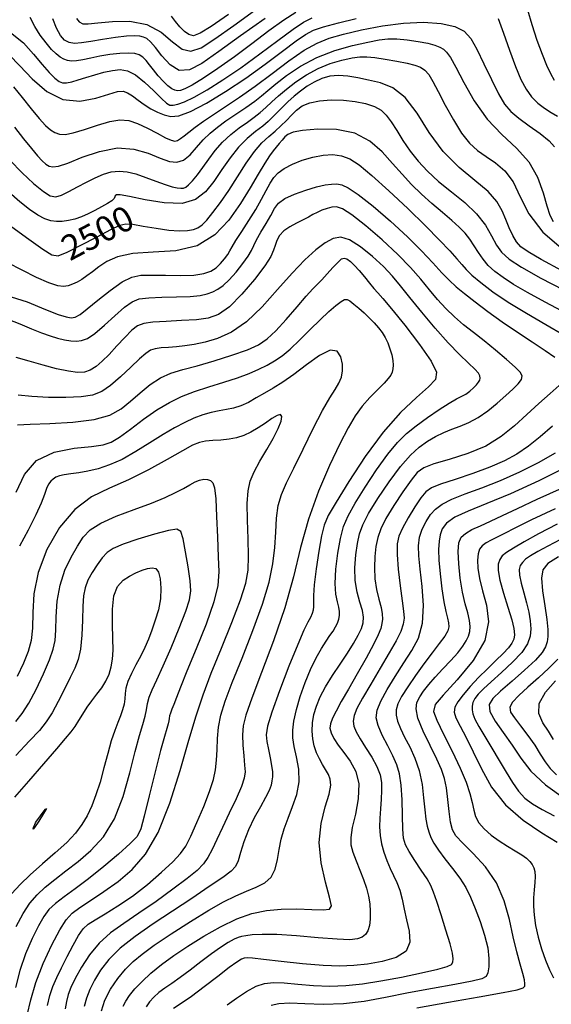
# Model space of a CAD drawing. Extents: x 354073 to 357273, y 1021789 to 1024947.
# Drawn here: x 355761 to 355974, y 1024279 to 1024673 of the extents above; entities that cross this region are included whole.
import ezdxf
from ezdxf.enums import TextEntityAlignment as Align

# ---------------------------------------------------------------- set-up
doc = ezdxf.new("R2010")
doc.units = 0
doc.header["$LTSCALE"] = 25
doc.header["$MEASUREMENT"] = 0
for name, color, linetype in [('CTEXT', 7, 'CONTINUOUS'), ('INDEX', 1, 'CONTINUOUS'), ('INTER', 33, 'CONTINUOUS')]:
    doc.layers.add(name, color=color, linetype=linetype)
doc.styles.add('SIMPLEX', font='SIMPLEX', dxfattribs={"oblique": 20})

msp = doc.modelspace()

# ---------------------------------------------------------------- linework, layer by layer
at = {"layer": 'INDEX', "linetype": 'CONTINUOUS', "flags": 128}
for points, elevation in [([(355844.62, 1024675.02), (355837.73, 1024670.27), (355833.23, 1024667.5), (355830.58, 1024666.55), (355828.78, 1024666.96), (355826.97, 1024668.26), (355825.12, 1024670.14), (355823.36, 1024672.27), (355821.8, 1024674.36)], 2480), ([(355756.77, 1024658.84), (355761.02, 1024654.48), (355766.04, 1024649.21), (355771.86, 1024644.25), (355778.3, 1024641), (355785.08, 1024640.39), (355791.49, 1024641.56), (355796.7, 1024643.17), (355800.17, 1024644.14), (355802.41, 1024644.29), (355804.2, 1024643.69), (355806.18, 1024642.41), (355808.43, 1024640.73), (355810.91, 1024638.94), (355813.54, 1024637.29), (355816.23, 1024635.9), (355818.88, 1024634.84), (355821.53, 1024634.24), (355824.78, 1024634.52), (355829.37, 1024636.17), (355835.78, 1024639.51), (355843.46, 1024644.15), (355851.58, 1024649.55), (355859.37, 1024655.16), (355866.25, 1024660.34), (355871.67, 1024664.45), (355875.42, 1024667.09), (355878.62, 1024668.72), (355882.7, 1024670.06), (355888.65, 1024671.65), (355895.69, 1024673.43)], 2490), ([(355952.56, 1024673.38), (355954.7, 1024667.53), (355957.14, 1024660.73), (355959.56, 1024654.23), (355961.76, 1024649.03), (355963.84, 1024645.08), (355966.04, 1024642.01), (355968.49, 1024639.52), (355971.12, 1024637.48), (355973.8, 1024635.79), (355976.37, 1024634.34)], 2490), ([(355757.88, 1024590.03), (355764.61, 1024585.15), (355770.27, 1024581.05), (355773.81, 1024578.8), (355776.46, 1024578.46), (355779.97, 1024579.86), (355785.52, 1024582.69), (355791.96, 1024586.07), (355797.54, 1024589), (355801.04, 1024590.71), (355803.44, 1024591.29), (355806.24, 1024591.06), (355810.51, 1024590.34), (355815.69, 1024589.46), (355820.76, 1024588.75), (355824.92, 1024588.47), (355828.14, 1024588.58), (355830.57, 1024588.98), (355832.4, 1024589.63), (355834.04, 1024590.79), (355835.92, 1024592.76), (355838.39, 1024595.78), (355841.37, 1024599.79), (355844.69, 1024604.62), (355848.17, 1024610.05), (355851.66, 1024615.45), (355854.98, 1024620.13), (355858.01, 1024623.59), (355860.76, 1024626.15), (355863.28, 1024628.3), (355865.63, 1024630.46), (355867.83, 1024632.64), (355869.88, 1024634.76), (355871.87, 1024636.73), (355874.15, 1024638.42), (355877.14, 1024639.72), (355881.13, 1024640.53), (355885.79, 1024640.86), (355890.67, 1024640.75), (355895.35, 1024640.24), (355899.55, 1024639.38), (355903.05, 1024638.2), (355905.71, 1024636.7), (355907.83, 1024634.71), (355909.82, 1024632.04), (355912.01, 1024628.55), (355914.5, 1024624.53), (355917.33, 1024620.33), (355920.54, 1024616.26), (355924.3, 1024612.26), (355928.77, 1024608.22), (355933.97, 1024604.06), (355939.3, 1024599.74), (355943.99, 1024595.28), (355947.49, 1024590.74), (355950.02, 1024586.43), (355952.02, 1024582.73), (355954.02, 1024579.82), (355956.99, 1024577.11), (355962.03, 1024573.84), (355969.74, 1024569.52), (355978.74, 1024564.75)], 2500), ([(355793.8, 1024276.13), (355795.11, 1024280.48), (355797.36, 1024284.87), (355800.28, 1024289.07), (355803.38, 1024292.78), (355806.41, 1024295.88), (355809.98, 1024298.87), (355814.91, 1024302.44), (355821.68, 1024307.01), (355829.36, 1024311.97), (355836.68, 1024316.46), (355842.68, 1024319.82), (355847.54, 1024322.22), (355851.77, 1024324.02), (355855.71, 1024325.61), (355859.16, 1024327.38), (355861.77, 1024329.72), (355863.34, 1024332.92), (355864.21, 1024336.73), (355864.87, 1024340.8), (355865.73, 1024344.85), (355866.91, 1024348.96), (355868.46, 1024353.27), (355870.31, 1024357.9), (355872, 1024362.8), (355872.95, 1024367.87), (355872.79, 1024372.97), (355871.92, 1024377.8), (355870.95, 1024382), (355870.39, 1024385.4), (355870.36, 1024388.55), (355870.85, 1024392.17), (355871.89, 1024396.77), (355873.39, 1024402.06), (355875.28, 1024407.54), (355877.47, 1024412.76), (355879.75, 1024417.42), (355881.9, 1024421.28), (355883.74, 1024424.19), (355885.25, 1024426.38), (355886.49, 1024428.17), (355887.49, 1024429.83), (355888.26, 1024431.42), (355888.79, 1024432.94), (355889.08, 1024434.41), (355889.1, 1024435.96), (355888.81, 1024437.74), (355888.25, 1024439.96), (355887.66, 1024443.01), (355887.38, 1024447.3), (355887.65, 1024453.03), (355888.39, 1024459.38), (355889.43, 1024465.28), (355890.73, 1024470.03), (355892.57, 1024474.37), (355895.37, 1024479.38), (355899.34, 1024485.79), (355903.92, 1024492.74), (355908.4, 1024499.02), (355912.26, 1024503.71), (355915.85, 1024507.25), (355919.74, 1024510.39), (355924.28, 1024513.68), (355928.96, 1024516.85), (355933.03, 1024519.43), (355935.96, 1024521.1), (355938.03, 1024522.17), (355939.68, 1024523.1), (355941.3, 1024524.24), (355942.8, 1024525.52), (355944.01, 1024526.75), (355944.81, 1024527.8), (355945.24, 1024528.7), (355945.4, 1024529.5), (355945.3, 1024530.33), (355944.69, 1024531.41), (355943.25, 1024533.03), (355940.71, 1024535.45), (355937.12, 1024538.88), (355932.6, 1024543.55), (355927.36, 1024549.46), (355922, 1024555.84), (355917.23, 1024561.72), (355913.5, 1024566.41), (355910.27, 1024570.3), (355906.72, 1024574.08), (355902.32, 1024578.18), (355897.55, 1024582.02), (355893.13, 1024584.79), (355889.58, 1024585.85), (355886.53, 1024585.33), (355883.39, 1024583.56), (355879.65, 1024580.77), (355875.22, 1024576.83), (355870.09, 1024571.52), (355864.29, 1024564.89), (355858.1, 1024557.94), (355851.85, 1024551.93), (355845.83, 1024547.82), (355840.23, 1024545.33), (355835.22, 1024543.88), (355830.91, 1024542.96), (355827.15, 1024542.38), (355823.74, 1024542.02), (355820.54, 1024541.78), (355817.65, 1024541.55), (355815.23, 1024541.2), (355813.33, 1024540.59), (355811.46, 1024539.37), (355808.97, 1024537.18), (355805.47, 1024533.84), (355801.39, 1024530.01), (355797.39, 1024526.56), (355793.86, 1024524.14), (355790.21, 1024522.7), (355785.57, 1024521.95), (355779.41, 1024521.67), (355772.47, 1024521.75), (355765.82, 1024522.11), (355760.32, 1024522.66)], 2510), ([(355980.98, 1024494.31), (355968.89, 1024488.32), (355957.56, 1024483.19), (355948.03, 1024479.24), (355940.56, 1024476.22), (355935.21, 1024473.73), (355931.94, 1024471.42), (355930.22, 1024469.13), (355929.39, 1024466.75), (355928.94, 1024464.12), (355928.77, 1024460.87), (355928.92, 1024456.58), (355929.39, 1024451.08), (355930.09, 1024445.15), (355930.89, 1024439.85), (355931.67, 1024435.96), (355932.34, 1024433.31), (355932.79, 1024431.43), (355932.92, 1024429.9), (355932.49, 1024428.29), (355931.25, 1024426.17), (355929.05, 1024423.2), (355926.13, 1024419.47), (355922.82, 1024415.14), (355919.46, 1024410.45), (355916.39, 1024405.88), (355913.96, 1024401.94), (355912.42, 1024399), (355911.73, 1024396.7), (355911.75, 1024394.54), (355912.36, 1024392.07), (355913.51, 1024389.17), (355915.15, 1024385.77), (355917.18, 1024381.83), (355919.27, 1024377.35), (355921.01, 1024372.31), (355922.12, 1024366.83), (355922.76, 1024361.4), (355923.19, 1024356.62), (355923.64, 1024352.92), (355924.18, 1024350.09), (355924.82, 1024347.76), (355925.62, 1024345.57), (355926.82, 1024343.22), (355928.68, 1024340.42), (355931.32, 1024336.99), (355934.36, 1024333.16), (355937.26, 1024329.26), (355939.61, 1024325.5), (355941.59, 1024321.6), (355943.46, 1024317.17), (355945.42, 1024311.98), (355947.21, 1024306.49), (355948.47, 1024301.35), (355948.94, 1024297.08), (355948.82, 1024293.77), (355948.43, 1024291.43), (355947.83, 1024289.96), (355946.13, 1024288.97), (355942.18, 1024288.01), (355935.24, 1024286.71), (355926.29, 1024285.09), (355916.69, 1024283.3), (355907.55, 1024281.48), (355898.94, 1024279.93), (355890.64, 1024278.95), (355882.57, 1024278.75), (355875.21, 1024278.98), (355869.15, 1024279.19), (355864.79, 1024278.99), (355861.66, 1024278.26)], 2500), ([(355759.51, 1024391.98), (355762.03, 1024395.14), (355764.65, 1024399.27), (355767.63, 1024404.86), (355770.59, 1024411.07), (355772.99, 1024416.68), (355774.45, 1024420.9), (355775.15, 1024424.46), (355775.42, 1024428.53), (355775.61, 1024433.91), (355776.06, 1024440.18), (355777.15, 1024446.59), (355779.09, 1024452.52), (355781.56, 1024457.75), (355784.08, 1024462.16), (355786.39, 1024465.73), (355789.2, 1024468.72), (355793.45, 1024471.45), (355799.67, 1024474.19), (355806.9, 1024476.87), (355813.79, 1024479.39), (355819.29, 1024481.64), (355823.45, 1024483.62), (355826.64, 1024485.33), (355829.17, 1024486.78), (355831.26, 1024487.91), (355833.06, 1024488.66), (355834.69, 1024488.98), (355836.15, 1024488.9), (355837.36, 1024488.48), (355838.29, 1024487.6), (355838.98, 1024485.47), (355839.49, 1024481.13), (355839.86, 1024474.08), (355840.17, 1024465.73), (355840.47, 1024457.91), (355840.72, 1024451.89), (355840.38, 1024446.48), (355838.81, 1024439.88), (355835.64, 1024430.95), (355831.66, 1024421.03), (355827.96, 1024412.11), (355825.37, 1024405.74), (355823.76, 1024401.57), (355822.73, 1024398.84), (355821.96, 1024396.86), (355821.39, 1024395.37), (355821.03, 1024394.22), (355820.84, 1024393.25), (355820.71, 1024392.24), (355820.45, 1024391.02), (355819.91, 1024389.23), (355818.94, 1024386), (355817.39, 1024380.33), (355815.22, 1024371.78), (355812.86, 1024362.2), (355810.86, 1024354.05), (355809.5, 1024349.04), (355807.99, 1024346.01), (355805.25, 1024343.1), (355800.57, 1024338.91), (355794.66, 1024333.89), (355788.57, 1024328.99), (355783.21, 1024324.97), (355778.78, 1024321.75), (355775.3, 1024319.1), (355772.72, 1024316.69), (355770.61, 1024313.96), (355768.47, 1024310.25), (355765.96, 1024305.12), (355763.34, 1024298.94), (355761.05, 1024292.25), (355759.35, 1024285.5)], 2520), ([(355976.8, 1024457.87), (355972.56, 1024455.2), (355970.47, 1024452.75), (355969.93, 1024449.35), (355970.37, 1024444.25), (355971.26, 1024438.32), (355972.12, 1024432.85), (355972.55, 1024428.82), (355972.55, 1024426.01), (355972.24, 1024423.87), (355971.62, 1024421.91), (355970.24, 1024419.64), (355967.53, 1024416.6), (355963.22, 1024412.53), (355958.18, 1024408.09), (355953.58, 1024404.12), (355950.43, 1024401.21), (355948.97, 1024398.77), (355949.32, 1024395.97), (355951.42, 1024392.16), (355954.64, 1024387.54), (355958.21, 1024382.5), (355961.67, 1024377.36), (355965.77, 1024372.12), (355971.58, 1024366.66), (355979.61, 1024360.86)], 2490)]:
    msp.add_lwpolyline(points, dxfattribs=dict(at, elevation=elevation))
at = {"layer": 'INTER', "linetype": 'CONTINUOUS', "flags": 128}
for points in [[(355871.63, 1024675.89), (355866.74, 1024672.79), (355860.76, 1024668.46), (355853.99, 1024663.35), (355847.03, 1024658.15), (355840.41, 1024653.45), (355834.63, 1024649.58), (355830.12, 1024646.79), (355827.16, 1024645.21), (355825.37, 1024644.57), (355824.18, 1024644.5), (355823.09, 1024644.69), (355821.88, 1024645.27), (355820.39, 1024646.43), (355818.53, 1024648.27), (355816.5, 1024650.53), (355814.57, 1024652.85), (355812.96, 1024654.91), (355811.58, 1024656.62), (355810.28, 1024657.96), (355808.88, 1024658.88), (355807.09, 1024659.41), (355804.56, 1024659.57), (355801.1, 1024659.4), (355797.1, 1024658.96), (355793.06, 1024658.33), (355789.42, 1024657.6), (355786.29, 1024656.93), (355783.72, 1024656.49), (355781.7, 1024656.4), (355780.08, 1024656.65), (355778.64, 1024657.19), (355777.2, 1024657.99), (355775.61, 1024659.22), (355773.75, 1024661.06), (355771.55, 1024663.63), (355769.22, 1024666.79), (355767.04, 1024670.28), (355765.21, 1024673.86)], [(355783.77, 1024673.49), (355784.86, 1024672.03), (355786.22, 1024671.33), (355788.47, 1024671.26), (355792.33, 1024671.67), (355798.2, 1024672.27), (355805.15, 1024672.34), (355811.94, 1024671.04), (355817.59, 1024667.92), (355822.17, 1024664.11), (355826, 1024661.16), (355829.53, 1024660.31), (355833.61, 1024661.73), (355839.21, 1024665.3), (355846.8, 1024670.69), (355855.01, 1024676.68)], [(355964.33, 1024676.86), (355966.12, 1024671), (355968.17, 1024664.82), (355970.19, 1024659.2), (355971.96, 1024654.79), (355973.54, 1024651.43), (355975.03, 1024648.77)], [(355757.37, 1024667.76), (355762.54, 1024663.69), (355766.56, 1024659.09), (355769.97, 1024655.04), (355772.82, 1024651.84), (355775.08, 1024649.56), (355776.76, 1024648.23), (355778.2, 1024647.68), (355779.78, 1024647.71), (355781.86, 1024648.13), (355784.45, 1024648.84), (355787.54, 1024649.78), (355791.05, 1024650.85), (355794.69, 1024651.88), (355798.15, 1024652.67), (355801.2, 1024653), (355804.13, 1024652.53), (355807.31, 1024650.88), (355810.98, 1024647.92), (355814.67, 1024644.41), (355817.74, 1024641.35), (355819.77, 1024639.51), (355821.15, 1024638.75), (355822.48, 1024638.7), (355824.33, 1024639.1), (355827.02, 1024640.09), (355830.87, 1024641.95), (355836.06, 1024644.9), (355842.39, 1024648.86), (355849.57, 1024653.72), (355857.17, 1024659.24), (355864.44, 1024664.66), (355870.46, 1024669.12), (355874.72, 1024672), (355878.08, 1024673.72)], [(355758.57, 1024646.13), (355762.02, 1024641.8), (355765.57, 1024637.3), (355768.79, 1024633.38), (355771.34, 1024630.61), (355773.37, 1024628.85), (355775.11, 1024627.76), (355776.88, 1024627.11), (355779.14, 1024627.01), (355782.41, 1024627.64), (355786.98, 1024629.05), (355792.18, 1024630.78), (355797.12, 1024632.21), (355801.16, 1024632.82), (355804.64, 1024632.55), (355808.17, 1024631.43), (355812.13, 1024629.58), (355816.08, 1024627.48), (355819.41, 1024625.7), (355821.65, 1024624.67), (355823.09, 1024624.36), (355824.19, 1024624.63), (355825.36, 1024625.33), (355826.82, 1024626.44), (355828.76, 1024627.97), (355831.33, 1024629.91), (355834.6, 1024632.27), (355838.64, 1024635.04), (355843.47, 1024638.23), (355849.05, 1024641.97), (355855.31, 1024646.37), (355862.09, 1024651.42), (355868.85, 1024656.48), (355874.96, 1024660.73), (355880.09, 1024663.62), (355884.98, 1024665.55), (355890.69, 1024667.15), (355897.95, 1024668.87), (355906.24, 1024670.5), (355914.77, 1024671.62), (355922.78, 1024671.93), (355929.75, 1024671.44), (355935.23, 1024670.24), (355938.98, 1024668.35), (355941.63, 1024665.46), (355944.05, 1024661.16), (355946.86, 1024655.34), (355949.9, 1024648.97), (355952.75, 1024643.28), (355955.21, 1024639.18), (355957.7, 1024636.2), (355960.86, 1024633.51), (355965.01, 1024630.51), (355969.4, 1024627.37), (355973.02, 1024624.5), (355975.12, 1024622.08)], [(355859.32, 1024673.4), (355849.44, 1024666.55), (355840.71, 1024660.19), (355834, 1024655.47), (355828.94, 1024652.86), (355824.85, 1024652.66), (355821.2, 1024654.88), (355817.98, 1024658.42), (355815.35, 1024661.87), (355813.38, 1024664.14), (355811.87, 1024665.38), (355810.53, 1024666.01), (355809.05, 1024666.39), (355806.98, 1024666.52), (355803.82, 1024666.32), (355799.32, 1024665.76), (355794.2, 1024664.99), (355789.42, 1024664.22), (355785.71, 1024663.65), (355782.96, 1024663.45), (355780.82, 1024663.79), (355778.98, 1024664.82), (355777.32, 1024666.69), (355775.75, 1024669.51), (355774.21, 1024673.29)], [(355758.86, 1024629.88), (355762.56, 1024625.23), (355765.68, 1024621.4), (355768.17, 1024618.45), (355770.02, 1024616.41), (355771.46, 1024615.11), (355772.74, 1024614.35), (355774.23, 1024614.02), (355776.53, 1024614.32), (355780.33, 1024615.58), (355786.04, 1024617.86), (355792.98, 1024620.25), (355800.16, 1024621.6), (355806.75, 1024621.13), (355812.49, 1024619.46), (355817.25, 1024617.54), (355820.98, 1024616.24), (355823.98, 1024615.91), (355826.62, 1024616.77), (355829.21, 1024618.91), (355831.83, 1024621.82), (355834.49, 1024624.86), (355837.22, 1024627.53), (355840.2, 1024629.95), (355843.62, 1024632.4), (355847.55, 1024635.08), (355851.58, 1024637.8), (355855.14, 1024640.32), (355857.89, 1024642.48), (355860.43, 1024644.64), (355863.55, 1024647.25), (355867.88, 1024650.62), (355873.42, 1024654.33), (355879.95, 1024657.8), (355887.16, 1024660.56), (355894.28, 1024662.6), (355900.39, 1024664.02), (355904.91, 1024664.92), (355908.47, 1024665.33), (355912.02, 1024665.31), (355916.22, 1024664.91), (355920.62, 1024664.26), (355924.5, 1024663.5), (355927.32, 1024662.74), (355929.26, 1024661.96), (355930.7, 1024661.09), (355931.99, 1024659.95), (355933.53, 1024657.85), (355935.72, 1024653.95), (355938.88, 1024647.8), (355943.04, 1024640.41), (355948.16, 1024633.14), (355954.05, 1024627.01), (355959.95, 1024621.57), (355964.96, 1024616.02), (355968.41, 1024609.85), (355970.6, 1024603.67), (355972.1, 1024598.4), (355973.38, 1024594.69), (355974.64, 1024592.21)], [(355757.02, 1024616.74), (355761.93, 1024611.71), (355766.59, 1024607.37), (355770.47, 1024604.19), (355773.26, 1024602.48), (355775.47, 1024602.09), (355777.77, 1024602.74), (355780.7, 1024604.14), (355784.11, 1024605.98), (355787.69, 1024607.93), (355791.17, 1024609.7), (355794.5, 1024611.12), (355797.69, 1024612.04), (355800.78, 1024612.35), (355803.98, 1024612.06), (355807.51, 1024611.19), (355811.49, 1024609.84), (355815.55, 1024608.32), (355819.19, 1024606.98), (355822.01, 1024606.1), (355824.07, 1024605.63), (355825.52, 1024605.44), (355826.56, 1024605.46), (355827.48, 1024605.84), (355828.61, 1024606.8), (355830.19, 1024608.47), (355832.16, 1024610.82), (355834.36, 1024613.73), (355836.7, 1024617.05), (355839.26, 1024620.55), (355842.17, 1024623.94), (355845.49, 1024626.98), (355848.94, 1024629.65), (355852.17, 1024631.97), (355854.9, 1024633.98), (355857.29, 1024635.86), (355859.57, 1024637.81), (355861.96, 1024640.01), (355864.65, 1024642.47), (355867.81, 1024645.17), (355871.57, 1024648.06), (355875.84, 1024650.9), (355880.51, 1024653.4), (355885.39, 1024655.35), (355890.07, 1024656.74), (355894.1, 1024657.63), (355897.2, 1024658.08), (355899.98, 1024658.13), (355903.2, 1024657.8), (355907.39, 1024657.15), (355912, 1024656.32), (355916.18, 1024655.49), (355919.3, 1024654.76), (355921.54, 1024653.94), (355923.25, 1024652.76), (355924.8, 1024650.95), (355926.49, 1024648.2), (355928.63, 1024644.16), (355931.43, 1024638.75), (355934.67, 1024632.83), (355938, 1024627.49), (355941.2, 1024623.54), (355944.4, 1024620.65), (355947.8, 1024618.21), (355951.51, 1024615.63), (355955.24, 1024612.38), (355958.6, 1024607.98), (355961.47, 1024602.1), (355964.95, 1024595.19), (355970.45, 1024587.87), (355978.79, 1024580.76)], [(355978.31, 1024572.37), (355969.84, 1024576.94), (355964.58, 1024579.98), (355961.68, 1024582.04), (355959.97, 1024583.99), (355958.48, 1024586.52), (355957.03, 1024589.58), (355955.65, 1024592.95), (355954.22, 1024596.46), (355952.14, 1024600.16), (355948.65, 1024604.15), (355943.33, 1024608.58), (355936.95, 1024613.81), (355930.58, 1024620.2), (355925.04, 1024627.83), (355920.14, 1024635.54), (355915.4, 1024641.84), (355910.48, 1024645.68), (355905.51, 1024647.63), (355900.74, 1024648.68), (355896.36, 1024649.61), (355892.36, 1024650.36), (355888.66, 1024650.66), (355885.2, 1024650.3), (355881.96, 1024649.36), (355878.94, 1024647.98), (355876.11, 1024646.31), (355873.44, 1024644.39), (355870.87, 1024642.28), (355868.38, 1024640.03), (355866.05, 1024637.8), (355864, 1024635.73), (355862.24, 1024633.92), (355860.48, 1024632.2), (355858.31, 1024630.35), (355855.47, 1024628.17), (355852.15, 1024625.44), (355848.66, 1024621.97), (355845.24, 1024617.67), (355841.92, 1024612.92), (355838.69, 1024608.23), (355835.4, 1024604.08), (355831.43, 1024600.98), (355826.03, 1024599.42), (355818.86, 1024599.63), (355811.27, 1024600.9), (355804.98, 1024602.22), (355801.3, 1024602.84), (355799.72, 1024602.83), (355799.28, 1024602.48), (355799.12, 1024602), (355798.78, 1024601.37), (355797.88, 1024600.5), (355796.16, 1024599.33), (355793.82, 1024597.97), (355791.15, 1024596.56), (355788.42, 1024595.23), (355785.71, 1024594.08), (355783.05, 1024593.15), (355780.5, 1024592.51), (355778.06, 1024592.16), (355775.72, 1024592.12), (355773.45, 1024592.4), (355771.04, 1024593.17), (355768.27, 1024594.63), (355764.94, 1024596.94), (355761.03, 1024600.07), (355756.59, 1024603.97)], [(355980.28, 1024555.17), (355971.48, 1024559.82), (355964.36, 1024563.72), (355958.83, 1024566.95), (355954.56, 1024569.7), (355951.25, 1024572.19), (355948.65, 1024574.58), (355946.55, 1024577.06), (355944.74, 1024579.73), (355943.05, 1024582.47), (355941.31, 1024585.1), (355939.37, 1024587.5), (355937.02, 1024589.89), (355934.03, 1024592.58), (355930.3, 1024595.77), (355926.12, 1024599.36), (355921.91, 1024603.16), (355917.96, 1024607.03), (355914.16, 1024611.06), (355910.3, 1024615.4), (355906.12, 1024620.06), (355901.22, 1024624.38), (355895.19, 1024627.56), (355887.89, 1024629.04), (355880.44, 1024629.19), (355874.3, 1024628.65), (355870.48, 1024627.91), (355868.45, 1024627.05), (355867.24, 1024626.01), (355866.09, 1024624.78), (355864.88, 1024623.41), (355863.67, 1024621.98), (355862.45, 1024620.47), (355861.03, 1024618.47), (355859.14, 1024615.47), (355856.56, 1024611.1), (355853.3, 1024605.59), (355849.38, 1024599.31), (355844.78, 1024592.73), (355839.16, 1024586.78), (355832.09, 1024582.47), (355823.48, 1024580.45), (355814.42, 1024579.83), (355806.31, 1024579.35), (355800.23, 1024578.05), (355795.88, 1024576.09), (355792.68, 1024573.96), (355790.09, 1024572.03), (355787.86, 1024570.38), (355785.86, 1024569), (355783.96, 1024567.88), (355782.12, 1024567.03), (355780.35, 1024566.44), (355778.55, 1024566.17), (355776.21, 1024566.46), (355772.72, 1024567.6), (355767.74, 1024569.78), (355761.94, 1024572.62), (355756.28, 1024575.64)], [(355755.4, 1024562.61), (355763.99, 1024559.99), (355771.37, 1024556.95), (355776.44, 1024554.92), (355779.59, 1024553.93), (355781.61, 1024553.66), (355783.23, 1024553.91), (355785.16, 1024554.95), (355788.06, 1024557.14), (355792.31, 1024560.63), (355797.27, 1024564.59), (355802.01, 1024567.94), (355805.9, 1024569.87), (355809.54, 1024570.62), (355813.85, 1024570.72), (355819.38, 1024570.63), (355825.39, 1024570.57), (355830.78, 1024570.74), (355834.74, 1024571.3), (355837.52, 1024572.27), (355839.62, 1024573.64), (355841.46, 1024575.37), (355843.05, 1024577.23), (355844.29, 1024578.95), (355845.18, 1024580.42), (355846.13, 1024582.08), (355847.61, 1024584.53), (355849.94, 1024588.17), (355852.77, 1024592.55), (355855.55, 1024597.03), (355857.85, 1024601.07), (355859.72, 1024604.55), (355861.3, 1024607.45), (355862.78, 1024609.78), (355864.52, 1024611.7), (355866.91, 1024613.44), (355870.22, 1024615.12), (355874.19, 1024616.65), (355878.41, 1024617.89), (355882.52, 1024618.68), (355886.39, 1024618.92), (355889.94, 1024618.51), (355893.26, 1024617.28), (355897.01, 1024614.81), (355902.03, 1024610.6), (355908.8, 1024604.44), (355916.38, 1024597.3), (355923.5, 1024590.39), (355929.13, 1024584.73), (355933.25, 1024580.38), (355936.13, 1024577.18), (355938.09, 1024574.89), (355939.83, 1024572.95), (355942.14, 1024570.74), (355945.66, 1024567.75), (355950.52, 1024564.06), (355956.66, 1024559.87), (355963.93, 1024555.4), (355971.66, 1024550.91), (355979.04, 1024546.66)], [(355756.27, 1024553.03), (355760.99, 1024551.13), (355765.7, 1024549.23), (355769.75, 1024547.65), (355773.18, 1024546.42), (355776.18, 1024545.5), (355778.91, 1024544.84), (355781.41, 1024544.44), (355783.68, 1024544.29), (355785.79, 1024544.47), (355788.11, 1024545.34), (355791.07, 1024547.32), (355794.91, 1024550.61), (355799.12, 1024554.44), (355802.95, 1024557.83), (355805.98, 1024560.01), (355808.89, 1024561.14), (355812.66, 1024561.63), (355817.92, 1024561.83), (355823.84, 1024561.94), (355829.26, 1024562.13), (355833.27, 1024562.52), (355836.12, 1024563.14), (355838.34, 1024563.97), (355840.4, 1024565.04), (355842.54, 1024566.57), (355844.94, 1024568.82), (355847.67, 1024571.89), (355850.35, 1024575.28), (355852.51, 1024578.31), (355853.83, 1024580.57), (355854.75, 1024582.49), (355855.87, 1024584.76), (355857.62, 1024587.83), (355859.69, 1024591.31), (355861.6, 1024594.62), (355863.08, 1024597.3), (355864.69, 1024599.45), (355867.17, 1024601.34), (355871.01, 1024603.15), (355875.56, 1024604.77), (355879.9, 1024606.04), (355883.3, 1024606.82), (355885.89, 1024607.17), (355887.97, 1024607.2), (355889.96, 1024606.89), (355892.56, 1024605.69), (355896.59, 1024602.94), (355902.52, 1024598.24), (355909.48, 1024592.29), (355916.28, 1024586.08), (355921.96, 1024580.43), (355926.49, 1024575.59), (355930.09, 1024571.67), (355933.03, 1024568.64), (355935.84, 1024566.05), (355939.12, 1024563.32), (355943.35, 1024559.98), (355948.44, 1024556.14), (355954.2, 1024552.03), (355960.33, 1024547.86), (355966.29, 1024543.93), (355971.43, 1024540.54), (355975.29, 1024537.9)], [(355802.46, 1024278), (355803.45, 1024280.06), (355804.98, 1024282.32), (355807.16, 1024284.96), (355810, 1024287.95), (355813.52, 1024291.21), (355817.74, 1024294.64), (355822.67, 1024298.26), (355828.36, 1024302.08), (355834.75, 1024306.06), (355841.44, 1024309.82), (355847.97, 1024312.94), (355854, 1024315.08), (355859.79, 1024316.33), (355865.74, 1024316.88), (355872.03, 1024316.93), (355877.94, 1024316.74), (355882.54, 1024316.58), (355885.1, 1024316.81), (355885.82, 1024318.21), (355885.11, 1024321.65), (355883.46, 1024327.65), (355881.75, 1024335.36), (355880.97, 1024343.56), (355881.74, 1024351.19), (355883.4, 1024357.76), (355884.95, 1024362.92), (355885.59, 1024366.49), (355885.38, 1024368.92), (355884.61, 1024370.83), (355883.52, 1024372.73), (355882.29, 1024374.78), (355881.03, 1024377.01), (355879.89, 1024379.49), (355878.96, 1024382.19), (355878.34, 1024385.09), (355878.09, 1024388.17), (355878.25, 1024391.4), (355878.82, 1024394.73), (355879.82, 1024398.17), (355881.35, 1024401.83), (355883.5, 1024405.87), (355886.28, 1024410.36), (355889.35, 1024414.99), (355892.28, 1024419.39), (355894.7, 1024423.23), (355896.55, 1024426.5), (355897.84, 1024429.23), (355898.55, 1024431.54), (355898.69, 1024433.79), (355898.24, 1024436.4), (355897.26, 1024439.7), (355896.14, 1024443.72), (355895.33, 1024448.38), (355895.19, 1024453.52), (355895.58, 1024458.68), (355896.23, 1024463.3), (355897.03, 1024467.06), (355898.36, 1024470.72), (355900.72, 1024475.24), (355904.42, 1024481.26), (355908.92, 1024487.92), (355913.47, 1024494.02), (355917.47, 1024498.6), (355921.01, 1024501.86), (355924.3, 1024504.24), (355927.55, 1024506.13), (355930.81, 1024507.69), (355934.1, 1024509.02), (355937.46, 1024510.27), (355940.94, 1024511.71), (355944.59, 1024513.67), (355948.42, 1024516.36), (355952.21, 1024519.44), (355955.66, 1024522.47), (355958.52, 1024525.08), (355960.65, 1024527.23), (355961.95, 1024528.93), (355962.29, 1024530.32), (355961.5, 1024531.81), (355959.38, 1024533.91), (355955.9, 1024536.97), (355951.56, 1024540.63), (355946.98, 1024544.34), (355942.68, 1024547.7), (355938.74, 1024550.82), (355935.09, 1024553.94), (355931.67, 1024557.28), (355928.36, 1024560.89), (355925.07, 1024564.79), (355921.61, 1024569.02), (355917.57, 1024573.71), (355912.49, 1024579), (355906.19, 1024584.84), (355899.61, 1024590.44), (355893.99, 1024594.79), (355890.23, 1024597.19), (355887.84, 1024598.01), (355886.01, 1024597.89), (355884.08, 1024597.38), (355882.06, 1024596.66), (355880.13, 1024595.82), (355878.39, 1024594.91), (355876.62, 1024593.92), (355874.52, 1024592.81), (355871.9, 1024591.54), (355869.15, 1024590.09), (355866.74, 1024588.42), (355865.07, 1024586.53), (355864, 1024584.54), (355863.32, 1024582.58), (355862.71, 1024580.65), (355861.54, 1024578.17), (355859.12, 1024574.41), (355855.04, 1024569), (355850, 1024563.03), (355844.98, 1024557.96), (355840.67, 1024554.87), (355836.54, 1024553.4), (355831.77, 1024552.81), (355825.86, 1024552.46), (355819.66, 1024552.17), (355814.34, 1024551.86), (355810.72, 1024551.38), (355808.23, 1024550.43), (355805.92, 1024548.63), (355803.1, 1024545.78), (355799.94, 1024542.36), (355796.82, 1024538.98), (355794.06, 1024536.19), (355791.59, 1024534.07), (355789.27, 1024532.63), (355786.9, 1024531.85), (355784.11, 1024531.7), (355780.49, 1024532.18), (355775.79, 1024533.23), (355770.39, 1024534.64), (355764.85, 1024536.2), (355759.63, 1024537.65)], [(355760.12, 1024510.75), (355765.2, 1024511.04), (355773.1, 1024511.31), (355782.31, 1024511.81), (355790.8, 1024512.85), (355797.07, 1024514.68), (355801.6, 1024517.21), (355805.38, 1024520.25), (355809.21, 1024523.61), (355813.22, 1024526.86), (355817.34, 1024529.59), (355821.59, 1024531.48), (355826.34, 1024532.92), (355832.04, 1024534.42), (355838.87, 1024536.37), (355845.97, 1024538.6), (355852.17, 1024540.8), (355856.68, 1024542.82), (355860.16, 1024545.15), (355863.61, 1024548.42), (355867.74, 1024552.98), (355872.06, 1024557.98), (355875.79, 1024562.31), (355878.37, 1024565.15), (355880.23, 1024567.05), (355882, 1024568.86), (355884.17, 1024571.21), (355886.47, 1024573.75), (355888.49, 1024575.89), (355889.92, 1024577.15), (355891, 1024577.54), (355892.07, 1024577.18), (355893.44, 1024576.18), (355895.11, 1024574.61), (355897.01, 1024572.53), (355899.05, 1024570.04), (355901.07, 1024567.5), (355902.85, 1024565.29), (355904.41, 1024563.55), (355906.45, 1024561.28), (355909.89, 1024557.21), (355915.19, 1024550.63), (355921.07, 1024542.98), (355925.79, 1024536.24), (355927.96, 1024531.84), (355927.51, 1024528.89), (355924.7, 1024525.91), (355919.86, 1024521.66), (355913.57, 1024515.69), (355906.5, 1024507.78), (355899.3, 1024498.04), (355892.77, 1024488.05), (355887.69, 1024479.75), (355884.59, 1024474.4), (355882.93, 1024470.61), (355881.87, 1024466.35), (355880.77, 1024460.16), (355879.7, 1024453.08), (355878.93, 1024446.75), (355878.63, 1024442.44), (355878.63, 1024439.78), (355878.66, 1024438.04), (355878.52, 1024436.58), (355878.13, 1024435.16), (355877.47, 1024433.66), (355876.46, 1024431.77), (355874.85, 1024428.55), (355872.33, 1024422.86), (355868.8, 1024414.17), (355865.02, 1024404.31), (355861.92, 1024395.69), (355860.22, 1024390.08), (355859.72, 1024386.66), (355859.97, 1024383.95), (355860.58, 1024380.82), (355861.29, 1024377.45), (355861.88, 1024374.33), (355862.19, 1024371.85), (355862.22, 1024369.88), (355862.04, 1024368.17), (355861.65, 1024366.45), (355860.87, 1024364.36), (355859.48, 1024361.56), (355857.38, 1024357.82), (355854.92, 1024353.36), (355852.61, 1024348.57), (355850.82, 1024343.81), (355849.49, 1024339.52), (355848.45, 1024336.15), (355847.4, 1024333.89), (355845.64, 1024332.02), (355842.33, 1024329.59), (355836.9, 1024325.88), (355829.91, 1024321.18), (355822.17, 1024316.05), (355814.44, 1024310.93), (355807.29, 1024305.97), (355801.25, 1024301.2), (355796.69, 1024296.67), (355793.39, 1024292.39), (355790.96, 1024288.4), (355789.1, 1024284.71), (355787.71, 1024281.25), (355786.76, 1024277.95)], [(355759.58, 1024483.75), (355762.89, 1024490.93), (355767.75, 1024496.51), (355774.83, 1024499.82), (355782.78, 1024501.4), (355789.73, 1024502.1), (355794.38, 1024502.71), (355797.63, 1024503.78), (355800.92, 1024505.81), (355805.34, 1024509.08), (355810.57, 1024512.99), (355815.94, 1024516.75), (355820.96, 1024519.74), (355825.86, 1024522.07), (355831.05, 1024524.06), (355836.79, 1024525.97), (355842.69, 1024527.83), (355848.19, 1024529.62), (355852.85, 1024531.34), (355856.76, 1024533.01), (355860.1, 1024534.64), (355863.1, 1024536.32), (355866.07, 1024538.35), (355869.36, 1024541.11), (355873.19, 1024544.78), (355877.3, 1024548.9), (355881.28, 1024552.84), (355884.8, 1024556.09), (355887.67, 1024558.52), (355889.79, 1024560.14), (355891.13, 1024560.94), (355892.09, 1024560.99), (355893.18, 1024560.34), (355894.79, 1024559.1), (355896.79, 1024557.43), (355898.94, 1024555.53), (355901.02, 1024553.56), (355902.94, 1024551.58), (355904.66, 1024549.64), (355906.13, 1024547.74), (355907.37, 1024545.77), (355908.42, 1024543.61), (355909.3, 1024541.19), (355909.98, 1024538.72), (355910.41, 1024536.46), (355910.55, 1024534.63), (355910.44, 1024533.16), (355910.13, 1024531.9), (355909.6, 1024530.69), (355908.62, 1024529.27), (355906.93, 1024527.38), (355904.35, 1024524.8), (355901.25, 1024521.67), (355898.14, 1024518.18), (355895.33, 1024514.36), (355892.51, 1024509.61), (355889.19, 1024503.15), (355885.1, 1024494.48), (355880.71, 1024484.16), (355876.7, 1024473.02), (355873.51, 1024461.68), (355870.59, 1024449.97), (355867.12, 1024437.5), (355862.64, 1024424.25), (355857.88, 1024411.6), (355853.91, 1024401.3), (355851.51, 1024394.53), (355850.44, 1024390.2), (355850.21, 1024386.63), (355850.38, 1024382.55), (355850.72, 1024378.29), (355851.07, 1024374.57), (355851.26, 1024371.81), (355850.95, 1024369.26), (355849.81, 1024365.9), (355847.65, 1024361.02), (355844.91, 1024355.25), (355842.18, 1024349.54), (355839.94, 1024344.69), (355838.08, 1024340.75), (355836.4, 1024337.58), (355834.59, 1024334.99), (355832.05, 1024332.4), (355828.11, 1024329.15), (355822.38, 1024324.83), (355815.59, 1024319.94), (355808.73, 1024315.2), (355802.65, 1024311.14), (355797.39, 1024307.37), (355792.87, 1024303.3), (355788.98, 1024298.55), (355785.76, 1024293.59), (355783.27, 1024289.09), (355781.53, 1024285.54), (355780.39, 1024282.65), (355779.68, 1024279.91), (355779.19, 1024276.91)], [(355772.11, 1024278.24), (355773.02, 1024282.27), (355774.23, 1024285.88), (355775.81, 1024289.44), (355777.76, 1024293.36), (355780.01, 1024297.9), (355782.35, 1024302.47), (355784.51, 1024306.33), (355786.36, 1024308.95), (355788.39, 1024310.82), (355791.2, 1024312.64), (355795.26, 1024315.02), (355800.36, 1024318.15), (355806.13, 1024322.08), (355812.15, 1024326.77), (355817.78, 1024331.61), (355822.34, 1024335.86), (355825.37, 1024339.1), (355827.48, 1024342.13), (355829.49, 1024346.06), (355832, 1024351.61), (355834.71, 1024357.98), (355837.04, 1024363.98), (355838.59, 1024368.76), (355839.45, 1024372.68), (355839.85, 1024376.46), (355840.02, 1024380.63), (355840.21, 1024385.13), (355840.65, 1024389.75), (355841.59, 1024394.48), (355843.31, 1024400.09), (355846.1, 1024407.54), (355850.05, 1024417.37), (355854.42, 1024428.38), (355858.27, 1024438.94), (355860.89, 1024447.79), (355862.4, 1024455.17), (355863.17, 1024461.66), (355863.55, 1024467.76), (355863.89, 1024473.41), (355864.55, 1024478.45), (355865.83, 1024482.91), (355867.87, 1024487.57), (355870.77, 1024493.44), (355874.5, 1024501.06), (355878.55, 1024509.29), (355882.29, 1024516.52), (355885.21, 1024521.58), (355887.34, 1024524.91), (355888.84, 1024527.4), (355889.82, 1024529.79), (355890.31, 1024532.31), (355890.29, 1024535.07), (355889.66, 1024538), (355888.13, 1024540.2), (355885.31, 1024540.59), (355881.03, 1024538.49), (355875.92, 1024534.83), (355870.81, 1024530.94), (355866.36, 1024527.86), (355862.5, 1024525.49), (355859.02, 1024523.47), (355855.72, 1024521.51), (355852.57, 1024519.73), (355849.56, 1024518.34), (355846.67, 1024517.46), (355843.79, 1024516.9), (355840.82, 1024516.38), (355837.65, 1024515.68), (355834.3, 1024514.7), (355830.78, 1024513.4), (355827.07, 1024511.73), (355823.01, 1024509.58), (355818.4, 1024506.84), (355813.14, 1024503.5), (355807.55, 1024500.02), (355802.06, 1024496.93), (355797.01, 1024494.68), (355792.43, 1024493.18), (355788.31, 1024492.22), (355784.62, 1024491.6), (355781.44, 1024491.18), (355778.85, 1024490.8), (355776.91, 1024490.35), (355775.47, 1024489.77), (355774.36, 1024489.06), (355773.43, 1024488.17), (355772.58, 1024486.95), (355771.78, 1024485.24), (355770.9, 1024482.84), (355769.61, 1024479.45), (355767.49, 1024474.72), (355764.37, 1024468.61), (355760.9, 1024462.2)], [(355977.11, 1024526.56), (355973.51, 1024523.35), (355968.96, 1024519.35), (355964.04, 1024514.92), (355959.14, 1024510.38), (355953.89, 1024506.07), (355947.74, 1024502.28), (355940.45, 1024499.25), (355933.05, 1024496.91), (355926.89, 1024495.11), (355922.89, 1024493.59), (355920.24, 1024491.68), (355917.72, 1024488.62), (355914.42, 1024483.95), (355910.8, 1024478.46), (355907.65, 1024473.23), (355905.57, 1024469.08), (355904.38, 1024465.6), (355903.69, 1024462.1), (355903.23, 1024458.06), (355903.03, 1024453.63), (355903.25, 1024449.12), (355903.95, 1024444.84), (355904.87, 1024440.97), (355905.7, 1024437.69), (355906.15, 1024435.1), (355906.26, 1024433.01), (355906.08, 1024431.18), (355905.64, 1024429.27), (355904.63, 1024426.72), (355902.72, 1024422.87), (355899.72, 1024417.38), (355896.13, 1024411.03), (355892.64, 1024404.94), (355889.8, 1024399.97), (355887.68, 1024396.14), (355886.24, 1024393.26), (355885.42, 1024391.09), (355885.23, 1024389.27), (355885.7, 1024387.41), (355886.82, 1024385.18), (355888.54, 1024382.55), (355890.77, 1024379.53), (355893.32, 1024376.09), (355895.58, 1024372.01), (355896.82, 1024367.03), (355896.58, 1024361.07), (355895.42, 1024354.91), (355894.2, 1024349.53), (355893.59, 1024345.6), (355893.68, 1024342.59), (355894.42, 1024339.68), (355895.7, 1024336.25), (355897.23, 1024332.46), (355898.71, 1024328.71), (355899.86, 1024325.28), (355900.67, 1024322.1), (355901.18, 1024319), (355901.42, 1024315.88), (355901.39, 1024312.9), (355901.06, 1024310.3), (355900.42, 1024308.24), (355899.44, 1024306.71), (355898.11, 1024305.62), (355896.27, 1024304.92), (355893.21, 1024304.64), (355888.11, 1024304.81), (355880.57, 1024305.41), (355871.92, 1024306.15), (355863.96, 1024306.69), (355858.06, 1024306.76), (355854.09, 1024306.52), (355851.53, 1024306.2), (355849.86, 1024305.94), (355848.5, 1024305.57), (355846.88, 1024304.83), (355844.54, 1024303.51), (355841.46, 1024301.55), (355837.75, 1024298.95), (355833.55, 1024295.81), (355829.25, 1024292.5), (355825.25, 1024289.48), (355821.89, 1024287.1), (355819.11, 1024285.18), (355816.76, 1024283.43), (355814.72, 1024281.62), (355813, 1024279.72), (355811.65, 1024277.81)], [(355764.04, 1024274.42), (355765.49, 1024280.62), (355767.47, 1024287.46), (355770.42, 1024295.07), (355773.84, 1024302.53), (355777.03, 1024308.65), (355779.56, 1024312.63), (355781.96, 1024315.19), (355785.05, 1024317.46), (355789.41, 1024320.33), (355794.71, 1024323.88), (355800.42, 1024327.98), (355806.04, 1024332.69), (355811.43, 1024338.87), (355816.48, 1024347.57), (355821.1, 1024359.29), (355825.21, 1024372.36), (355828.72, 1024384.56), (355831.65, 1024394.32), (355834.46, 1024402.66), (355837.72, 1024411.28), (355841.77, 1024421.31), (355845.96, 1024431.66), (355849.43, 1024440.7), (355851.52, 1024447.33), (355852.44, 1024452.62), (355852.63, 1024458.18), (355852.47, 1024465.1), (355852.23, 1024472.58), (355852.15, 1024479.28), (355852.44, 1024484.27), (355853.29, 1024488.15), (355854.86, 1024491.89), (355857.21, 1024496.2), (355859.93, 1024500.85), (355862.5, 1024505.35), (355864.47, 1024509.23), (355865.67, 1024512.24), (355866.02, 1024514.16), (355865.46, 1024514.83), (355864.09, 1024514.43), (355862.03, 1024513.23), (355859.42, 1024511.48), (355856.5, 1024509.54), (355853.53, 1024507.77), (355850.7, 1024506.44), (355847.88, 1024505.55), (355844.89, 1024504.99), (355841.61, 1024504.67), (355838.32, 1024504.45), (355835.39, 1024504.2), (355832.96, 1024503.72), (355830.22, 1024502.61), (355826.15, 1024500.41), (355820.05, 1024496.89), (355812.53, 1024492.7), (355804.56, 1024488.7), (355796.93, 1024485.39), (355789.79, 1024481.88), (355783.11, 1024476.9), (355777, 1024469.61), (355771.89, 1024460.79), (355768.34, 1024451.63), (355766.66, 1024443.14), (355766.2, 1024435.67), (355766.09, 1024429.41), (355765.57, 1024424.38), (355764.43, 1024419.96), (355762.57, 1024415.36), (355759.95, 1024410.01)], [(355974.41, 1024510.28), (355969.39, 1024505.97), (355964.71, 1024502.2), (355960.13, 1024499.07), (355955.18, 1024496.39), (355949.35, 1024493.86), (355942.42, 1024491.31), (355935.39, 1024488.92), (355929.58, 1024486.94), (355925.87, 1024485.49), (355923.59, 1024483.96), (355921.64, 1024481.59), (355919.19, 1024477.89), (355916.54, 1024473.53), (355914.26, 1024469.44), (355912.8, 1024466.22), (355912.14, 1024463.07), (355912.12, 1024458.87), (355912.6, 1024452.92), (355913.34, 1024446.24), (355914.12, 1024440.31), (355914.71, 1024436.18), (355914.93, 1024433.35), (355914.62, 1024430.89), (355913.6, 1024428.02), (355911.77, 1024424.3), (355909.03, 1024419.46), (355905.42, 1024413.4), (355901.57, 1024407), (355898.25, 1024401.33), (355896.05, 1024397.21), (355894.91, 1024394.34), (355894.57, 1024392.16), (355894.84, 1024390.11), (355895.74, 1024387.86), (355897.32, 1024385.07), (355899.55, 1024381.56), (355901.98, 1024377.67), (355904.04, 1024373.91), (355905.3, 1024370.6), (355905.86, 1024367.54), (355905.93, 1024364.38), (355905.74, 1024360.85), (355905.45, 1024357.09), (355905.21, 1024353.34), (355905.16, 1024349.79), (355905.38, 1024346.38), (355905.93, 1024343.02), (355906.83, 1024339.64), (355908.02, 1024336.32), (355909.37, 1024333.2), (355910.76, 1024330.32), (355912.1, 1024327.48), (355913.25, 1024324.4), (355914.17, 1024320.88), (355915, 1024316.92), (355915.94, 1024312.58), (355916.98, 1024308.01), (355917.28, 1024303.64), (355915.78, 1024300.01), (355911.79, 1024297.47), (355906.2, 1024295.87), (355900.24, 1024294.9), (355894.8, 1024294.31), (355889.25, 1024294.09), (355882.59, 1024294.31), (355874.3, 1024294.98), (355865.7, 1024295.87), (355858.58, 1024296.68), (355854.25, 1024297.19), (355852.06, 1024297.38), (355850.92, 1024297.27), (355849.77, 1024296.82), (355847.97, 1024295.68), (355844.92, 1024293.44), (355840.33, 1024289.9), (355834.94, 1024285.76), (355829.78, 1024281.93), (355825.68, 1024279.12), (355822.65, 1024277.15)], [(355844.14, 1024278.62), (355847.86, 1024281.21), (355851.83, 1024283.85), (355855.65, 1024285.98), (355859.08, 1024287.15), (355862.61, 1024287.5), (355866.89, 1024287.3), (355872.35, 1024286.83), (355878.64, 1024286.34), (355885.2, 1024286.09), (355891.64, 1024286.29), (355898.28, 1024286.97), (355905.65, 1024288.12), (355913.91, 1024289.68), (355921.97, 1024291.36), (355928.42, 1024292.85), (355932.24, 1024293.91), (355933.95, 1024294.75), (355934.5, 1024295.65), (355934.61, 1024296.96), (355934.3, 1024299.2), (355933.36, 1024302.95), (355931.72, 1024308.43), (355929.76, 1024314.58), (355928, 1024319.99), (355926.76, 1024323.66), (355925.66, 1024326.29), (355924.14, 1024328.96), (355921.84, 1024332.47), (355919.22, 1024336.36), (355916.93, 1024339.89), (355915.47, 1024342.59), (355914.72, 1024345.26), (355914.41, 1024348.95), (355914.26, 1024354.36), (355914.11, 1024360.62), (355913.79, 1024366.47), (355913.15, 1024371.02), (355912.08, 1024374.68), (355910.48, 1024378.26), (355908.38, 1024382.31), (355906.21, 1024386.51), (355904.53, 1024390.35), (355903.81, 1024393.51), (355904.17, 1024396.51), (355905.65, 1024400.08), (355908.17, 1024404.74), (355911.39, 1024410.07), (355914.84, 1024415.42), (355918.08, 1024420.36), (355920.71, 1024425.41), (355922.32, 1024431.31), (355922.67, 1024438.47), (355922.17, 1024446.06), (355921.39, 1024452.95), (355920.83, 1024458.29), (355920.7, 1024462.37), (355921.13, 1024465.8), (355922.19, 1024469.05), (355923.74, 1024472.1), (355925.56, 1024474.8), (355927.57, 1024477.06), (355930.2, 1024479.06), (355934.01, 1024481.01), (355939.4, 1024483.14), (355946.05, 1024485.59), (355953.5, 1024488.5), (355961.26, 1024491.93), (355968.81, 1024495.7), (355975.6, 1024499.57)], [(355920.04, 1024277.39), (355932.74, 1024279.68), (355944.95, 1024281.8), (355954.59, 1024283.49), (355960.18, 1024284.59), (355962.57, 1024285.33), (355963.24, 1024286.03), (355963.36, 1024287.01), (355963.14, 1024288.59), (355962.52, 1024291.11), (355961.46, 1024294.82), (355960.11, 1024299.71), (355958.64, 1024305.74), (355957.1, 1024312.75), (355955.07, 1024320.18), (355951.97, 1024327.39), (355947.54, 1024333.79), (355942.64, 1024339.14), (355938.41, 1024343.26), (355935.72, 1024346.16), (355934.29, 1024348.64), (355933.54, 1024351.67), (355933, 1024355.92), (355932.49, 1024360.81), (355931.91, 1024365.44), (355931.14, 1024369.23), (355929.95, 1024372.76), (355928.06, 1024376.94), (355925.4, 1024382.34), (355922.6, 1024388.17), (355920.51, 1024393.35), (355919.73, 1024397.05), (355920.09, 1024399.66), (355921.21, 1024401.84), (355922.78, 1024404.15), (355924.8, 1024406.76), (355927.36, 1024409.72), (355930.43, 1024413.03), (355933.61, 1024416.41), (355936.43, 1024419.51), (355938.49, 1024422.09), (355939.87, 1024424.24), (355940.75, 1024426.16), (355941.28, 1024428.04), (355941.43, 1024430.08), (355941.15, 1024432.47), (355940.42, 1024435.43), (355939.42, 1024439.13), (355938.37, 1024443.79), (355937.46, 1024449.38), (355936.83, 1024455.15), (355936.59, 1024460.1), (355936.87, 1024463.52), (355937.8, 1024465.73), (355939.51, 1024467.32), (355942.1, 1024468.8), (355945.49, 1024470.38), (355949.56, 1024472.21), (355954.31, 1024474.44), (355960.32, 1024477.28), (355968.29, 1024480.98), (355978.44, 1024485.58)], [(355975.47, 1024477.17), (355965.94, 1024472.68), (355959.34, 1024469.45), (355955.1, 1024467.3), (355952.21, 1024465.81), (355949.81, 1024464.62), (355947.79, 1024463.52), (355946.22, 1024462.34), (355945.16, 1024460.94), (355944.55, 1024459.1), (355944.35, 1024456.64), (355944.51, 1024453.39), (355945.12, 1024449.29), (355946.33, 1024444.36), (355947.97, 1024438.58), (355948.81, 1024431.95), (355947.3, 1024424.48), (355942.56, 1024416.36), (355936.23, 1024408.62), (355930.58, 1024402.51), (355927.41, 1024398.74), (355926.71, 1024396.01), (355928.02, 1024392.5), (355930.78, 1024386.93), (355934.21, 1024380.1), (355937.43, 1024373.33), (355939.76, 1024367.69), (355941.26, 1024363.17), (355942.19, 1024359.53), (355942.83, 1024356.52), (355943.58, 1024353.89), (355944.87, 1024351.43), (355947.01, 1024348.96), (355949.84, 1024346.51), (355953.04, 1024344.2), (355956.34, 1024342.11), (355959.44, 1024340.24), (355962.07, 1024338.61), (355964.01, 1024337.21), (355965.36, 1024335.94), (355966.29, 1024334.71), (355966.95, 1024333.42), (355967.34, 1024331.89), (355967.44, 1024329.96), (355967.27, 1024327.5), (355966.98, 1024324.61), (355966.74, 1024321.44), (355966.72, 1024318.08), (355966.99, 1024314.43), (355967.63, 1024310.33), (355968.68, 1024305.71), (355970.03, 1024300.93), (355971.57, 1024296.46), (355973.18, 1024292.63), (355974.81, 1024289.41)], [(355759.52, 1024309.91), (355762.32, 1024315.13), (355765.06, 1024319.28), (355767.93, 1024322.62), (355771.19, 1024325.64), (355775.06, 1024328.76), (355779.5, 1024332.15), (355784.38, 1024335.96), (355789.54, 1024340.37), (355794.57, 1024345.87), (355799, 1024352.99), (355802.48, 1024361.93), (355805.15, 1024371.47), (355807.26, 1024380.01), (355808.99, 1024386.35), (355810.35, 1024390.81), (355811.28, 1024394.06), (355811.81, 1024396.72), (355812.22, 1024399.16), (355812.87, 1024401.71), (355814.07, 1024404.71), (355815.9, 1024408.69), (355818.44, 1024414.23), (355821.6, 1024421.54), (355824.84, 1024429.39), (355827.49, 1024436.15), (355829.03, 1024440.76), (355829.54, 1024444.28), (355829.28, 1024448.29), (355828.49, 1024453.86), (355827.44, 1024459.98), (355826.42, 1024465.11), (355825.51, 1024468.05), (355823.89, 1024469), (355820.56, 1024468.48), (355814.95, 1024467), (355808.32, 1024465.04), (355802.39, 1024463.04), (355798.44, 1024461.31), (355795.98, 1024459.6), (355794.09, 1024457.51), (355792.06, 1024454.77), (355790.01, 1024451.64), (355788.3, 1024448.51), (355787.19, 1024445.56), (355786.58, 1024442.32), (355786.29, 1024438.12), (355786.13, 1024432.57), (355785.9, 1024426.49), (355785.39, 1024420.97), (355784.45, 1024416.78), (355783.05, 1024413.3), (355781.19, 1024409.59), (355778.92, 1024404.96), (355776.44, 1024399.97), (355773.99, 1024395.42), (355771.65, 1024391.84), (355768.86, 1024388.45), (355764.91, 1024384.2), (355759.39, 1024378.34)], [(355976.27, 1024470.95), (355968.84, 1024467.11), (355963.02, 1024463.9), (355958.76, 1024461.42), (355955.94, 1024459.64), (355954.23, 1024458.26), (355953.24, 1024456.86), (355952.67, 1024455.04), (355952.63, 1024452.41), (355953.29, 1024448.58), (355954.72, 1024443.42), (355956.5, 1024437.78), (355958.06, 1024432.75), (355958.96, 1024429.16), (355959.2, 1024426.75), (355958.89, 1024424.96), (355958.09, 1024423.31), (355956.7, 1024421.49), (355954.58, 1024419.26), (355951.68, 1024416.43), (355948.29, 1024413.14), (355944.76, 1024409.6), (355941.45, 1024406.02), (355938.61, 1024402.67), (355936.48, 1024399.87), (355935.25, 1024397.73), (355934.98, 1024395.79), (355935.69, 1024393.41), (355937.36, 1024390.06), (355939.76, 1024385.58), (355942.66, 1024379.9), (355945.93, 1024373.08), (355950.01, 1024365.76), (355955.51, 1024358.68), (355962.62, 1024352.5), (355970.09, 1024347.48), (355976.26, 1024343.74)], [(355977.58, 1024464.79), (355972.5, 1024462.21), (355968.48, 1024460.07), (355965.59, 1024458.36), (355963.62, 1024456.95), (355962.31, 1024455.71), (355961.45, 1024454.47), (355961.06, 1024452.89), (355961.19, 1024450.61), (355961.88, 1024447.38), (355962.89, 1024443.54), (355963.95, 1024439.54), (355964.84, 1024435.78), (355965.44, 1024432.32), (355965.69, 1024429.12), (355965.46, 1024426.14), (355964.4, 1024423.09), (355962.09, 1024419.67), (355958.36, 1024415.71), (355953.95, 1024411.62), (355949.81, 1024407.93), (355946.71, 1024405.06), (355944.62, 1024402.89), (355943.29, 1024401.14), (355942.51, 1024399.59), (355942.17, 1024398.12), (355942.18, 1024396.64), (355942.51, 1024395.02), (355943.33, 1024392.92), (355944.86, 1024389.98), (355947.23, 1024385.97), (355950.11, 1024381.25), (355953.08, 1024376.34), (355955.8, 1024371.7), (355958.31, 1024367.55), (355960.76, 1024364.06), (355963.33, 1024361.31), (355966.35, 1024358.99), (355970.19, 1024356.72), (355975.02, 1024354.22)], [(355759.11, 1024361.66), (355764.72, 1024368.06), (355770.68, 1024375), (355775.84, 1024381.04), (355779.35, 1024385.13), (355781.58, 1024387.79), (355783.16, 1024389.95), (355784.66, 1024392.34), (355786.25, 1024394.97), (355788, 1024397.67), (355789.94, 1024400.31), (355791.95, 1024402.89), (355793.85, 1024405.5), (355795.48, 1024408.17), (355796.77, 1024410.94), (355797.69, 1024413.83), (355798.21, 1024416.92), (355798.39, 1024420.57), (355798.3, 1024425.18), (355798.1, 1024430.93), (355798.1, 1024436.99), (355798.71, 1024442.31), (355800.2, 1024446.08), (355802.38, 1024448.55), (355804.91, 1024450.22), (355807.52, 1024451.51), (355810.02, 1024452.51), (355812.24, 1024453.22), (355814.06, 1024453.56), (355815.48, 1024453.21), (355816.55, 1024451.8), (355817.28, 1024449.07), (355817.58, 1024445.35), (355817.34, 1024441.11), (355816.52, 1024436.76), (355815.29, 1024432.52), (355813.9, 1024428.56), (355812.53, 1024424.98), (355811.09, 1024421.61), (355809.45, 1024418.22), (355807.57, 1024414.67), (355805.72, 1024411.16), (355804.29, 1024408), (355803.54, 1024405.37), (355803.25, 1024403.14), (355803.09, 1024401.05), (355802.77, 1024398.91), (355802.22, 1024396.63), (355801.42, 1024394.21), (355800.34, 1024391.55), (355799.07, 1024388.36), (355797.68, 1024384.28), (355796.23, 1024379.14), (355794.74, 1024373.41), (355793.18, 1024367.73), (355791.55, 1024362.64), (355789.83, 1024358.18), (355787.97, 1024354.24), (355785.9, 1024350.72), (355783.31, 1024347.29), (355779.82, 1024343.61), (355775.25, 1024339.43), (355770.15, 1024335), (355765.25, 1024330.66), (355761.14, 1024326.69), (355757.85, 1024323.1)], [(355976.56, 1024416.98), (355972.91, 1024413.31), (355968.75, 1024409.44), (355964.56, 1024405.73), (355960.9, 1024402.42), (355958.32, 1024399.71), (355957.26, 1024397.67), (355957.63, 1024395.79), (355959.18, 1024393.45), (355961.63, 1024390.2), (355964.51, 1024386.37), (355967.26, 1024382.48), (355969.5, 1024378.95), (355971.46, 1024375.84), (355973.51, 1024373.11), (355976.05, 1024370.64)], [(355974.76, 1024384.79), (355972.75, 1024388.1), (355970.52, 1024391.51), (355968.94, 1024395.17), (355969.08, 1024399.24), (355971.59, 1024403.76), (355975.55, 1024408.26)]]:
    msp.add_lwpolyline(points, dxfattribs=at)
msp.add_lwpolyline([(355768.62, 1024353.26), (355770.02, 1024355.2), (355771.33, 1024356.94), (355771.68, 1024357.18), (355770.53, 1024355.16), (355768.61, 1024352.06), (355766.96, 1024349.57), (355766.38, 1024348.95), (355766.58, 1024349.66), (355767.05, 1024350.73), (355767.38, 1024351.43), (355767.79, 1024352.09)], close=True, dxfattribs=at)

# ---------------------------------------------------------------- texts
at = {"layer": 'CTEXT', "style": 'SIMPLEX', "oblique": 20}
msp.add_text('2500', height=10, rotation=27.7584, dxfattribs=at).set_placement((355792.76, 1024586.49), align=Align.MIDDLE)

doc.saveas('drawing.dxf')
